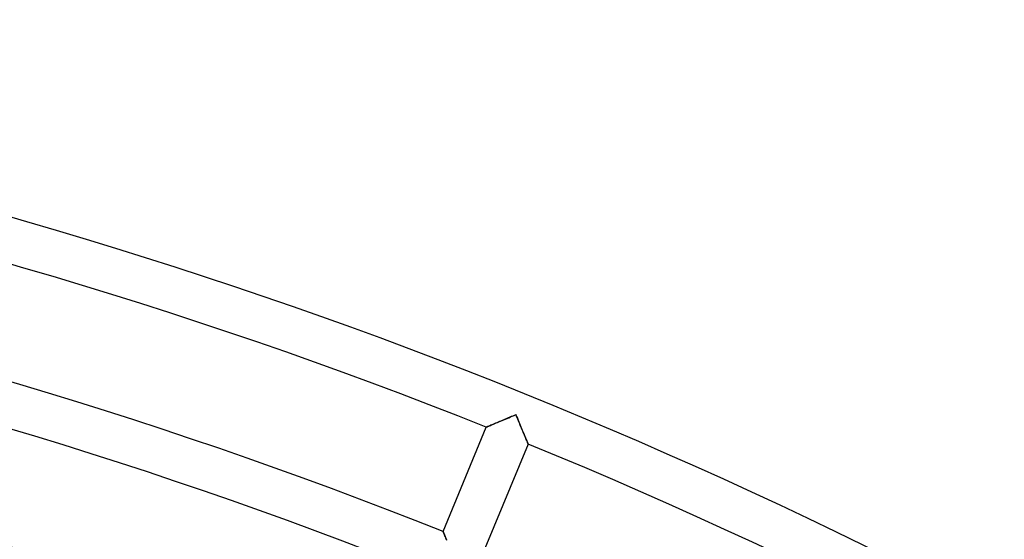
# Model space of a CAD drawing. Units: millimetres. Extents: x -491 to 491, y -491 to 491.
# Drawn here: x 126 to 213, y 409 to 455 of the extents above; entities that cross this region are included whole.
import ezdxf

# ---------------------------------------------------------------- set-up
doc = ezdxf.new("R2010")
doc.units = ezdxf.units.MM
doc.layers.add('HIDDEN', color=7, linetype='Continuous')
doc.layers.add('THICK', color=7, linetype='Continuous')

msp = doc.modelspace()

# ---------------------------------------------------------------- linework, layer by layer
at = {"layer": 'HIDDEN'}
for p, q in [((168.576, 419.58), (168.447, 419.525)), ((168.707, 419.635), (168.576, 419.58)), ((168.84, 419.69), (168.707, 419.635)), ((168.973, 419.746), (168.84, 419.69)), ((169.108, 419.803), (168.973, 419.746)), ((169.244, 419.86), (169.108, 419.803)), ((169.38, 419.917), (169.244, 419.86)), ((169.517, 419.975), (169.38, 419.917)), ((169.653, 420.032), (169.517, 419.975)), ((169.644, 420.055), (169.645, 420.051)), ((169.645, 420.051), (169.647, 420.047)), ((169.647, 420.047), (169.648, 420.043)), ((169.648, 420.043), (169.65, 420.04)), ((169.65, 420.04), (169.652, 420.036)), ((169.652, 420.036), (169.653, 420.032)), ((169.653, 420.032), (169.657, 420.033)), ((169.71, 419.896), (169.653, 420.032)), ((169.657, 420.033), (169.661, 420.035)), ((169.661, 420.035), (169.665, 420.037)), ((169.665, 420.037), (169.669, 420.038)), ((169.669, 420.038), (169.672, 420.04)), ((169.672, 420.04), (169.676, 420.041)), ((169.767, 419.76), (169.71, 419.896)), ((169.824, 419.625), (169.767, 419.76)), ((169.881, 419.49), (169.824, 419.625)), ((167.039, 418.932), (167.032, 418.929)), ((167.059, 418.941), (167.039, 418.932)), ((167.093, 418.955), (167.059, 418.941)), ((167.139, 418.974), (167.093, 418.955)), ((167.197, 418.999), (167.139, 418.974)), ((167.266, 419.028), (167.197, 418.999)), ((167.343, 419.06), (167.266, 419.028)), ((167.429, 419.097), (167.343, 419.06)), ((167.523, 419.136), (167.429, 419.097)), ((167.623, 419.178), (167.523, 419.136)), ((167.728, 419.223), (167.623, 419.178)), ((167.839, 419.269), (167.728, 419.223)), ((167.954, 419.318), (167.839, 419.269)), ((168.073, 419.368), (167.954, 419.318)), ((168.195, 419.419), (168.073, 419.368)), ((168.319, 419.472), (168.195, 419.419)), ((168.447, 419.525), (168.319, 419.472)), ((169.937, 419.356), (169.881, 419.49)), ((169.992, 419.223), (169.937, 419.356)), ((170.047, 419.091), (169.992, 419.223)), ((170.102, 418.961), (170.047, 419.091)), ((170.156, 418.832), (170.102, 418.961)), ((170.209, 418.706), (170.156, 418.832)), ((170.26, 418.582), (170.209, 418.706)), ((170.311, 418.461), (170.26, 418.582)), ((170.36, 418.343), (170.311, 418.461)), ((170.408, 418.229), (170.36, 418.343)), ((170.454, 418.119), (170.408, 418.229)), ((170.497, 418.014), (170.454, 418.119)), ((170.539, 417.915), (170.497, 418.014)), ((170.577, 417.823), (170.539, 417.915)), ((170.613, 417.738), (170.577, 417.823)), ((170.645, 417.661), (170.613, 417.738)), ((170.673, 417.594), (170.645, 417.661)), ((170.697, 417.537), (170.673, 417.594)), ((170.716, 417.491), (170.697, 417.537)), ((170.729, 417.458), (170.716, 417.491)), ((170.738, 417.438), (170.729, 417.458)), ((170.741, 417.431), (170.738, 417.438)), ((163.204, 409.689), (163.207, 409.683)), ((163.207, 409.683), (163.215, 409.664)), ((163.215, 409.664), (163.228, 409.634)), ((163.228, 409.634), (163.246, 409.592)), ((163.246, 409.592), (163.268, 409.539)), ((163.268, 409.539), (163.294, 409.476)), ((163.294, 409.476), (163.324, 409.405)), ((163.324, 409.405), (163.358, 409.326)), ((163.358, 409.326), (163.394, 409.24)), ((163.394, 409.24), (163.433, 409.147)), ((163.433, 409.147), (163.475, 409.049)), ((163.475, 409.049), (163.518, 408.945))]:
    msp.add_line(p, q, dxfattribs=at)
at = {"layer": 'THICK'}
for p, q in [((168.43, 419.518), (168.573, 419.578)), ((168.573, 419.578), (168.72, 419.64)), ((168.72, 419.64), (168.87, 419.703)), ((168.87, 419.703), (169.022, 419.767)), ((169.022, 419.767), (169.178, 419.832)), ((169.178, 419.832), (169.335, 419.898)), ((169.335, 419.898), (169.493, 419.965)), ((169.493, 419.965), (169.653, 420.032)), ((169.645, 420.051), (169.644, 420.055)), ((169.644, 420.055), (169.676, 420.041)), ((169.647, 420.047), (169.645, 420.051)), ((169.648, 420.043), (169.647, 420.047)), ((169.65, 420.04), (169.648, 420.043)), ((169.652, 420.036), (169.65, 420.04)), ((169.653, 420.032), (169.652, 420.036)), ((169.657, 420.033), (169.653, 420.032)), ((169.653, 420.032), (169.72, 419.873)), ((169.661, 420.035), (169.657, 420.033)), ((169.665, 420.037), (169.661, 420.035)), ((169.669, 420.038), (169.665, 420.037)), ((169.672, 420.04), (169.669, 420.038)), ((169.676, 420.041), (169.672, 420.04)), ((169.72, 419.873), (169.786, 419.715)), ((169.786, 419.715), (169.852, 419.559)), ((163.204, 409.689), (167.032, 418.929)), ((167.032, 418.929), (167.038, 418.932)), ((167.038, 418.932), (167.057, 418.94)), ((167.057, 418.94), (167.088, 418.953)), ((167.088, 418.953), (167.131, 418.971)), ((167.131, 418.971), (167.184, 418.993)), ((167.184, 418.993), (167.247, 419.02)), ((167.247, 419.02), (167.319, 419.05)), ((167.319, 419.05), (167.399, 419.084)), ((167.399, 419.084), (167.487, 419.121)), ((167.487, 419.121), (167.581, 419.16)), ((167.581, 419.16), (167.682, 419.203)), ((167.682, 419.203), (167.791, 419.249)), ((167.791, 419.249), (167.906, 419.298)), ((167.906, 419.298), (168.028, 419.349)), ((168.028, 419.349), (168.157, 419.403)), ((168.157, 419.403), (168.291, 419.459)), ((168.291, 419.459), (168.43, 419.518)), ((169.852, 419.559), (169.916, 419.405)), ((169.916, 419.405), (169.98, 419.253)), ((169.98, 419.253), (170.042, 419.104)), ((170.042, 419.104), (170.103, 418.958)), ((170.103, 418.958), (170.163, 418.815)), ((170.163, 418.815), (170.221, 418.677)), ((170.221, 418.677), (170.276, 418.544)), ((170.276, 418.544), (170.329, 418.417)), ((170.329, 418.417), (170.38, 418.296)), ((170.38, 418.296), (170.428, 418.182)), ((170.428, 418.182), (170.473, 418.074)), ((170.473, 418.074), (170.514, 417.974)), ((170.514, 417.974), (170.553, 417.88)), ((170.553, 417.88), (170.589, 417.794)), ((170.741, 417.431), (166.914, 408.192)), ((170.589, 417.794), (170.622, 417.715)), ((170.622, 417.715), (170.652, 417.644)), ((170.652, 417.644), (170.678, 417.581)), ((170.678, 417.581), (170.7, 417.529)), ((170.7, 417.529), (170.718, 417.486)), ((170.718, 417.486), (170.73, 417.456)), ((170.73, 417.456), (170.738, 417.437)), ((170.738, 417.437), (170.741, 417.431)), ((163.207, 409.682), (163.204, 409.689)), ((163.216, 409.662), (163.207, 409.682)), ((163.23, 409.63), (163.216, 409.662)), ((163.249, 409.584), (163.23, 409.63)), ((163.273, 409.528), (163.249, 409.584)), ((163.301, 409.461), (163.273, 409.528)), ((163.333, 409.385), (163.301, 409.461)), ((163.369, 409.3), (163.333, 409.385)), ((163.407, 409.208), (163.369, 409.3)), ((163.449, 409.11), (163.407, 409.208)), ((163.493, 409.005), (163.449, 409.11)), ((163.539, 408.896), (163.493, 409.005))]:
    msp.add_line(p, q, dxfattribs=at)
for radius, start, end in [(455, 45.75555, 90.25185), (451, 68.26225, 90.25409), (441, 68.27955, 90.25982), (437, 68.28671, 90.26222), (427, 68.30511, 90.26835), (423, 68.31273, 90.27088), (451, 45.76225, 67.75409), (413, 68.33244, 90.27746)]:
    msp.add_arc((0, 0), radius, start, end, dxfattribs=at)

doc.saveas('drawing.dxf')
